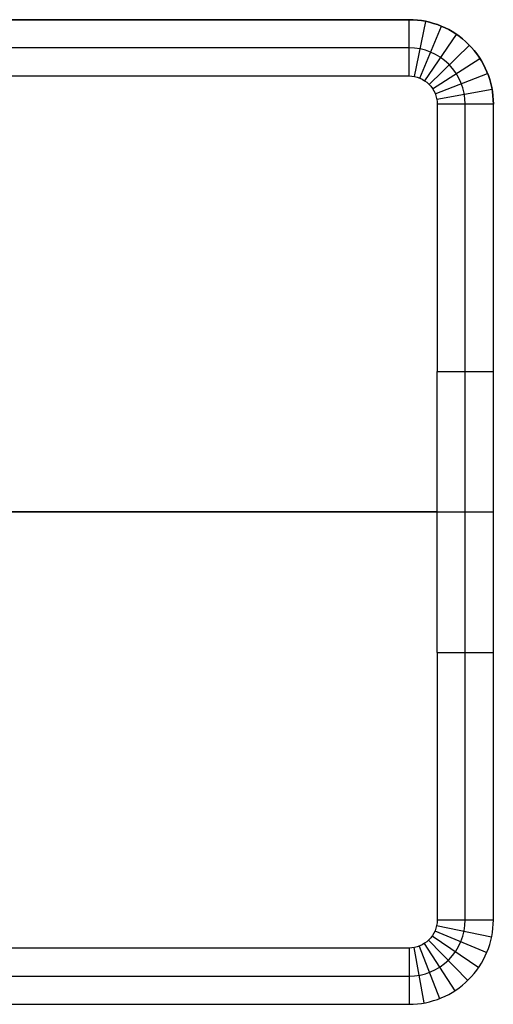
# Model space of a CAD drawing. Units: millimetres. Extents: x -12248 to 4385, y -2271 to 2629.
# Drawn here: x -11017 to -10848, y 1315 to 1665 of the extents above; entities that cross this region are included whole.
import ezdxf

# ---------------------------------------------------------------- set-up
doc = ezdxf.new("R2010")
doc.units = ezdxf.units.MM
doc.layers.add('Make2D hidden lines', color=7, linetype='Continuous', true_color=0x000000)

msp = doc.modelspace()

# ---------------------------------------------------------------- linework, layer by layer
at = {"layer": 'Make2D hidden lines'}
for p, q in [((-10877.95, 1664.75, 467.66), (-10877.95, 1664.75, 474.66)), ((-10877.95, 1644.75, 447.66), (-10877.95, 1664.75, 467.66)), ((-10875.96, 1644.55, 447.66), (-10871.97, 1664.15, 467.66)), ((-10874.1, 1643.98, 447.66), (-10866.39, 1662.43, 467.66)), ((-10872.32, 1643.01, 447.66), (-10861.06, 1659.54, 467.66)), ((-10870.79, 1641.73, 447.66), (-10856.47, 1655.69, 467.66)), ((-10869.55, 1640.17, 447.66), (-10852.74, 1651, 467.66)), ((-10868.63, 1638.37, 447.66), (-10849.99, 1645.62, 467.66)), ((-10868.11, 1636.51, 447.66), (-10848.42, 1640.03, 467.66)), ((-10847.95, 1634.75, 467.66), (-10867.95, 1634.75, 447.66)), ((-10867.95, 1634.75, 447.66), (-10867.95, 1539.75, 447.66)), ((-10857.95, 1539.75, 457.66), (-10857.95, 1634.75, 457.66)), ((-10847.95, 1539.75, 467.66), (-10847.95, 1634.75, 467.66)), ((-10847.95, 1634.75, 467.66), (-10847.95, 1634.75, 474.66)), ((-10847.95, 1539.75, 474.66), (-10847.95, 1634.75, 474.66)), ((-10867.95, 1539.75, 447.66), (-10847.95, 1539.75, 467.66)), ((-10867.95, 1439.75, 447.66), (-10867.95, 1539.75, 447.66)), ((-10857.95, 1439.75, 457.66), (-10857.95, 1539.75, 457.66)), ((-10847.95, 1539.75, 467.66), (-10847.95, 1539.75, 474.66)), ((-10847.95, 1439.75, 467.66), (-10847.95, 1539.75, 467.66)), ((-10847.95, 1439.75, 474.66), (-10847.95, 1539.75, 474.66)), ((-10847.95, 1439.75, 471.16), (-10847.95, 1539.75, 471.16)), ((-12247.95, 1489.75, 474.66), (-10847.95, 1489.75, 474.66)), ((-10867.95, 1489.75, 447.66), (-12227.95, 1489.75, 447.66)), ((-10867.95, 1489.75, 447.66), (-10847.95, 1489.75, 467.66)), ((-10847.95, 1489.75, 467.66), (-10847.95, 1489.75, 474.66)), ((-10867.95, 1439.75, 447.66), (-10847.95, 1439.75, 467.66)), ((-10847.95, 1439.75, 467.66), (-10847.95, 1439.75, 474.66)), ((-10867.95, 1344.75, 447.66), (-10847.95, 1344.75, 467.66)), ((-10847.95, 1344.75, 467.66), (-10847.95, 1344.75, 474.66)), ((-10868.73, 1340.9, 447.66), (-10850.27, 1333.19, 467.66)), ((-10868.16, 1342.76, 447.66), (-10848.56, 1338.77, 467.66)), ((-10870.98, 1337.59, 447.66), (-10857.02, 1323.26, 467.66)), ((-10869.69, 1339.12, 447.66), (-10853.17, 1327.85, 467.66)), ((-10877.95, 1334.75, 447.66), (-10877.95, 1314.75, 467.66)), ((-10876.19, 1334.91, 447.66), (-10872.67, 1315.22, 467.66)), ((-10874.33, 1335.43, 447.66), (-10867.08, 1316.79, 467.66)), ((-10872.54, 1336.34, 447.66), (-10861.7, 1319.54, 467.66)), ((-10877.95, 1314.75, 467.66), (-10877.95, 1314.75, 474.66))]:
    msp.add_line(p, q, dxfattribs=at)
for points in [[(-10847.95, 1634.75, 0.414214), (-10877.95, 1664.75), (-12217.95, 1664.75, 0.414214), (-12247.95, 1634.75), (-12247.95, 1539.75)], [(-12247.95, 1539.75), (-12247.95, 1634.75, -0.414216), (-12217.95, 1664.75), (-10877.95, 1664.75, -0.414216), (-10847.95, 1634.75)], [(-10857.95, 1634.75, 0.414216), (-10877.95, 1654.75), (-12217.95, 1654.75, 0.414216), (-12237.95, 1634.75), (-12237.95, 1539.75)], [(-12227.95, 1539.75), (-12227.95, 1634.75, -0.414216), (-12217.95, 1644.75), (-10877.95, 1644.75, -0.414216), (-10867.95, 1634.75)], [(-12247.95, 1344.75, 0.414216), (-12217.95, 1314.75), (-10877.95, 1314.75, 0.414216), (-10847.95, 1344.75), (-10847.95, 1439.75)], [(-12247.95, 1344.75, 0.414214), (-12217.95, 1314.75), (-10877.95, 1314.75, 0.414214), (-10847.95, 1344.75), (-10847.95, 1439.75)], [(-12237.95, 1344.75, 0.414216), (-12217.95, 1324.75), (-10877.95, 1324.75, 0.414216), (-10857.95, 1344.75), (-10857.95, 1439.75)], [(-10867.95, 1439.75), (-10867.95, 1344.75, -0.414216), (-10877.95, 1334.75), (-12217.95, 1334.75, -0.414216), (-12227.95, 1344.75)]]:
    msp.add_lwpolyline(points, format="xyb", dxfattribs=at)

doc.saveas('drawing.dxf')
